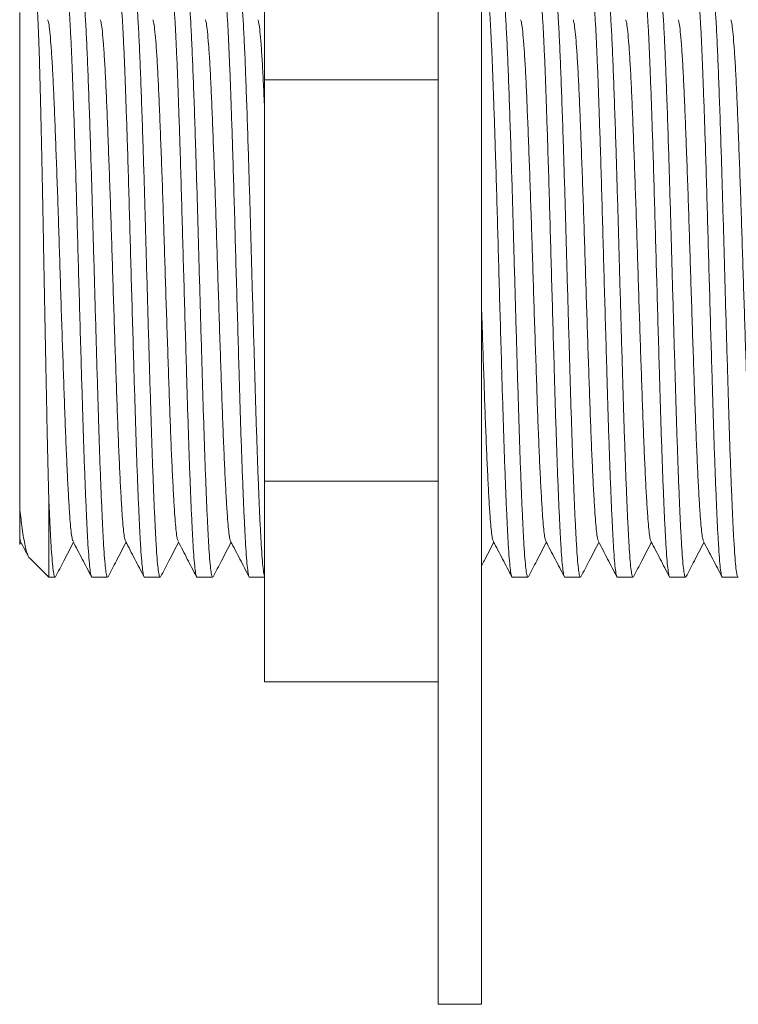
# Model space of a CAD drawing. Units: millimetres. Extents: x -356 to 649, y -556 to 828.
# Drawn here: x 395 to 420, y 355 to 389 of the extents above; entities that cross this region are included whole.
import ezdxf

# ---------------------------------------------------------------- set-up
doc = ezdxf.new("R2010")
doc.units = ezdxf.units.MM

msp = doc.modelspace()

# ---------------------------------------------------------------- linework, layer by layer
at = {"color": 7, "linetype": 'Continuous', "lineweight": 18}
for p, q in [((409.641, 355.173), (409.641, 404.713)), ((411.141, 355.173), (411.141, 404.713)), ((403.641, 387.101), (403.641, 394.029)), ((395.192, 372.315), (395.192, 389.423)), ((403.641, 373.244), (403.641, 387.101)), ((403.641, 387.101), (409.641, 387.101)), ((403.641, 366.316), (403.641, 373.244)), ((403.641, 373.244), (409.641, 373.244)), ((396.192, 369.923), (396.192, 372.769)), ((395.192, 371.249), (395.218, 371.175)), ((395.198, 371.056), (395.236, 371.129)), ((395.525, 370.589), (396.192, 369.923)), ((396.192, 369.923), (396.412, 369.923)), ((397.687, 369.923), (398.226, 369.923)), ((399.501, 369.923), (400.04, 369.923)), ((401.315, 369.923), (401.854, 369.923)), ((403.129, 369.923), (403.641, 369.923)), ((412.199, 369.923), (412.738, 369.923)), ((414.013, 369.923), (414.552, 369.923)), ((415.827, 369.923), (416.366, 369.923)), ((417.641, 369.923), (418.18, 369.923)), ((419.455, 369.923), (419.994, 369.923)), ((403.641, 366.316), (409.641, 366.316)), ((409.641, 355.173), (411.141, 355.173))]:
    msp.add_line(p, q, dxfattribs=at)
for points, knots in [([(396.78, 390.411), (396.788, 390.408), (396.807, 390.402), (396.836, 390.24), (396.868, 389.955), (396.901, 389.541), (396.934, 389.007), (396.967, 388.363), (396.999, 387.62), (397.03, 386.787), (397.063, 385.866), (397.098, 384.813), (397.134, 383.633), (397.172, 382.343), (397.208, 381.018), (397.246, 379.676), (397.285, 378.333), (397.321, 377.087), (397.355, 375.955), (397.386, 374.939), (397.419, 373.984), (397.452, 373.101), (397.485, 372.307), (397.518, 371.617), (397.549, 371.037), (397.581, 370.571), (397.613, 370.22), (397.646, 370.005), (397.671, 369.911), (397.684, 369.93), (397.687, 369.934)], [0, 0, 0, 0, 0.027704, 0.062985, 0.098578, 0.134488, 0.17049, 0.206355, 0.241857, 0.27718, 0.312926, 0.3489, 0.390846, 0.432431, 0.473612, 0.515297, 0.557273, 0.599175, 0.634767, 0.670049, 0.705723, 0.741669, 0.777662, 0.813472, 0.848876, 0.884281, 0.920091, 0.956083, 0.99203, 1, 1, 1, 1]), ([(398.226, 369.933), (398.224, 369.929), (398.212, 369.91), (398.187, 370.001), (398.154, 370.211), (398.121, 370.558), (398.09, 371.02), (398.058, 371.597), (398.026, 372.284), (397.993, 373.074), (397.96, 373.954), (397.927, 374.907), (397.896, 375.921), (397.864, 376.991), (397.831, 378.108), (397.798, 379.255), (397.765, 380.408), (397.733, 381.552), (397.702, 382.677), (397.669, 383.775), (397.635, 384.894), (397.598, 385.998), (397.56, 387.052), (397.524, 387.986), (397.486, 388.791), (397.447, 389.451), (397.411, 389.927), (397.377, 390.233), (397.348, 390.399), (397.328, 390.409), (397.319, 390.413)], [0, 0, 0, 0, 0.006816, 0.042763, 0.078756, 0.114566, 0.14997, 0.185374, 0.221184, 0.257177, 0.293124, 0.328797, 0.364079, 0.399671, 0.435582, 0.471584, 0.507448, 0.542951, 0.578273, 0.614019, 0.649994, 0.69194, 0.733525, 0.774706, 0.816391, 0.858366, 0.900269, 0.935861, 0.971143, 1, 1, 1, 1]), ([(398.594, 390.411), (398.602, 390.408), (398.621, 390.402), (398.65, 390.24), (398.682, 389.955), (398.715, 389.541), (398.748, 389.007), (398.781, 388.363), (398.813, 387.62), (398.844, 386.787), (398.877, 385.866), (398.912, 384.813), (398.948, 383.633), (398.986, 382.343), (399.022, 381.018), (399.06, 379.676), (399.099, 378.333), (399.135, 377.087), (399.169, 375.955), (399.2, 374.939), (399.233, 373.984), (399.266, 373.101), (399.299, 372.307), (399.332, 371.617), (399.363, 371.037), (399.395, 370.571), (399.427, 370.22), (399.46, 370.005), (399.485, 369.911), (399.498, 369.93), (399.501, 369.934)], [0, 0, 0, 0, 0.027704, 0.062985, 0.098578, 0.134488, 0.17049, 0.206355, 0.241857, 0.27718, 0.312926, 0.3489, 0.390846, 0.432431, 0.473612, 0.515297, 0.557273, 0.599175, 0.634767, 0.670049, 0.705723, 0.741669, 0.777662, 0.813472, 0.848876, 0.884281, 0.920091, 0.956083, 0.99203, 1, 1, 1, 1]), ([(400.04, 369.933), (400.038, 369.929), (400.026, 369.91), (400.001, 370.001), (399.968, 370.211), (399.935, 370.558), (399.904, 371.02), (399.872, 371.597), (399.84, 372.284), (399.807, 373.074), (399.774, 373.954), (399.741, 374.907), (399.71, 375.921), (399.678, 376.991), (399.645, 378.108), (399.612, 379.255), (399.579, 380.408), (399.547, 381.552), (399.516, 382.677), (399.483, 383.775), (399.449, 384.894), (399.412, 385.998), (399.374, 387.052), (399.338, 387.986), (399.3, 388.791), (399.261, 389.451), (399.225, 389.927), (399.191, 390.233), (399.162, 390.399), (399.142, 390.409), (399.133, 390.413)], [0, 0, 0, 0, 0.006816, 0.042763, 0.078756, 0.114566, 0.14997, 0.185374, 0.221184, 0.257177, 0.293124, 0.328797, 0.364079, 0.399671, 0.435582, 0.471584, 0.507448, 0.542951, 0.578273, 0.614019, 0.649994, 0.69194, 0.733525, 0.774706, 0.816391, 0.858366, 0.900269, 0.935861, 0.971143, 1, 1, 1, 1]), ([(400.408, 390.411), (400.416, 390.408), (400.435, 390.402), (400.464, 390.24), (400.496, 389.955), (400.529, 389.541), (400.562, 389.007), (400.595, 388.363), (400.627, 387.62), (400.658, 386.787), (400.691, 385.866), (400.726, 384.813), (400.762, 383.633), (400.8, 382.343), (400.836, 381.018), (400.874, 379.676), (400.913, 378.333), (400.949, 377.087), (400.983, 375.955), (401.014, 374.939), (401.047, 373.984), (401.08, 373.101), (401.113, 372.307), (401.146, 371.617), (401.177, 371.037), (401.209, 370.571), (401.241, 370.22), (401.274, 370.005), (401.299, 369.911), (401.312, 369.93), (401.315, 369.934)], [0, 0, 0, 0, 0.027704, 0.062985, 0.098578, 0.134488, 0.17049, 0.206355, 0.241857, 0.27718, 0.312926, 0.3489, 0.390846, 0.432431, 0.473612, 0.515297, 0.557273, 0.599175, 0.634767, 0.670049, 0.705723, 0.741669, 0.777662, 0.813472, 0.848876, 0.884281, 0.920091, 0.956083, 0.99203, 1, 1, 1, 1]), ([(401.854, 369.933), (401.852, 369.929), (401.84, 369.91), (401.815, 370.001), (401.782, 370.211), (401.749, 370.558), (401.718, 371.02), (401.686, 371.597), (401.654, 372.284), (401.621, 373.074), (401.588, 373.954), (401.555, 374.907), (401.524, 375.921), (401.492, 376.991), (401.459, 378.108), (401.426, 379.255), (401.393, 380.408), (401.361, 381.552), (401.33, 382.677), (401.297, 383.775), (401.263, 384.894), (401.226, 385.998), (401.188, 387.052), (401.152, 387.986), (401.114, 388.791), (401.075, 389.451), (401.039, 389.927), (401.005, 390.233), (400.976, 390.399), (400.956, 390.409), (400.947, 390.413)], [0, 0, 0, 0, 0.006816, 0.042763, 0.078756, 0.114566, 0.14997, 0.185374, 0.221184, 0.257177, 0.293124, 0.328797, 0.364079, 0.399671, 0.435582, 0.471584, 0.507448, 0.542951, 0.578273, 0.614019, 0.649994, 0.69194, 0.733525, 0.774706, 0.816391, 0.858366, 0.900269, 0.935861, 0.971143, 1, 1, 1, 1]), ([(402.222, 390.411), (402.23, 390.408), (402.249, 390.402), (402.278, 390.24), (402.31, 389.955), (402.343, 389.541), (402.376, 389.007), (402.409, 388.363), (402.441, 387.62), (402.472, 386.787), (402.505, 385.866), (402.54, 384.813), (402.576, 383.633), (402.614, 382.343), (402.65, 381.018), (402.688, 379.676), (402.727, 378.333), (402.763, 377.087), (402.797, 375.955), (402.828, 374.939), (402.861, 373.984), (402.894, 373.101), (402.927, 372.307), (402.96, 371.617), (402.991, 371.037), (403.023, 370.571), (403.055, 370.22), (403.088, 370.005), (403.113, 369.911), (403.126, 369.93), (403.129, 369.934)], [0, 0, 0, 0, 0.027704, 0.062985, 0.098578, 0.134488, 0.17049, 0.206355, 0.241857, 0.27718, 0.312926, 0.3489, 0.390846, 0.432431, 0.473612, 0.515297, 0.557273, 0.599175, 0.634767, 0.670049, 0.705723, 0.741669, 0.777662, 0.813472, 0.848876, 0.884281, 0.920091, 0.956083, 0.99203, 1, 1, 1, 1]), ([(403.641, 369.982), (403.637, 369.991), (403.622, 370.025), (403.596, 370.218), (403.563, 370.556), (403.532, 371.021), (403.5, 371.597), (403.468, 372.284), (403.435, 373.074), (403.402, 373.954), (403.369, 374.907), (403.338, 375.921), (403.306, 376.991), (403.273, 378.108), (403.24, 379.255), (403.207, 380.408), (403.175, 381.552), (403.144, 382.677), (403.111, 383.775), (403.077, 384.894), (403.04, 385.998), (403.002, 387.052), (402.966, 387.986), (402.928, 388.791), (402.889, 389.451), (402.853, 389.927), (402.819, 390.233), (402.79, 390.399), (402.77, 390.409), (402.761, 390.413)], [0, 0, 0, 0, 0.0135714, 0.050662, 0.0875637, 0.1240479, 0.1605319, 0.1974336, 0.2345242, 0.2715673, 0.3083286, 0.3446861, 0.3813637, 0.4183694, 0.4554695, 0.4924272, 0.529013, 0.5654124, 0.6022484, 0.63932, 0.6825453, 0.7253984, 0.7678352, 0.8107917, 0.8540471, 0.8972272, 0.9339051, 0.9702625, 1, 1, 1, 1]), ([(411.292, 390.411), (411.3, 390.408), (411.319, 390.402), (411.348, 390.24), (411.38, 389.955), (411.413, 389.541), (411.446, 389.007), (411.479, 388.363), (411.511, 387.62), (411.542, 386.787), (411.575, 385.866), (411.61, 384.813), (411.646, 383.633), (411.684, 382.343), (411.72, 381.018), (411.758, 379.676), (411.797, 378.333), (411.833, 377.087), (411.867, 375.955), (411.898, 374.939), (411.931, 373.984), (411.964, 373.101), (411.997, 372.307), (412.03, 371.617), (412.061, 371.037), (412.093, 370.571), (412.125, 370.22), (412.158, 370.005), (412.183, 369.911), (412.196, 369.93), (412.199, 369.934)], [0, 0, 0, 0, 0.027704, 0.062985, 0.098578, 0.134488, 0.17049, 0.206355, 0.241857, 0.27718, 0.312926, 0.3489, 0.390846, 0.432431, 0.473612, 0.515297, 0.557273, 0.599175, 0.634767, 0.670049, 0.705723, 0.741669, 0.777662, 0.813472, 0.848876, 0.884281, 0.920091, 0.956083, 0.99203, 1, 1, 1, 1]), ([(412.738, 369.933), (412.736, 369.929), (412.724, 369.91), (412.699, 370.001), (412.666, 370.211), (412.633, 370.558), (412.602, 371.02), (412.57, 371.597), (412.538, 372.284), (412.505, 373.074), (412.472, 373.954), (412.439, 374.907), (412.408, 375.921), (412.376, 376.991), (412.343, 378.108), (412.31, 379.255), (412.277, 380.408), (412.245, 381.552), (412.214, 382.677), (412.181, 383.775), (412.147, 384.894), (412.11, 385.998), (412.072, 387.052), (412.036, 387.986), (411.998, 388.791), (411.959, 389.451), (411.923, 389.927), (411.889, 390.233), (411.86, 390.399), (411.84, 390.409), (411.831, 390.413)], [0, 0, 0, 0, 0.006816, 0.042763, 0.078756, 0.114566, 0.14997, 0.185374, 0.221184, 0.257177, 0.293124, 0.328797, 0.364079, 0.399671, 0.435582, 0.471584, 0.507448, 0.542951, 0.578273, 0.614019, 0.649994, 0.69194, 0.733525, 0.774706, 0.816391, 0.858366, 0.900269, 0.935861, 0.971143, 1, 1, 1, 1]), ([(413.106, 390.411), (413.114, 390.408), (413.133, 390.402), (413.162, 390.24), (413.194, 389.955), (413.227, 389.541), (413.26, 389.007), (413.293, 388.363), (413.325, 387.62), (413.356, 386.787), (413.389, 385.866), (413.424, 384.813), (413.46, 383.633), (413.498, 382.343), (413.534, 381.018), (413.572, 379.676), (413.611, 378.333), (413.647, 377.087), (413.681, 375.955), (413.712, 374.939), (413.745, 373.984), (413.778, 373.101), (413.811, 372.307), (413.844, 371.617), (413.875, 371.037), (413.907, 370.571), (413.939, 370.22), (413.972, 370.005), (413.997, 369.911), (414.01, 369.93), (414.013, 369.934)], [0, 0, 0, 0, 0.0277039, 0.0629854, 0.0985779, 0.134488, 0.17049, 0.2063547, 0.2418571, 0.2771796, 0.3129257, 0.3489004, 0.3908463, 0.432431, 0.4736123, 0.5152974, 0.5572727, 0.599175, 0.6347674, 0.6700491, 0.7057225, 0.7416693, 0.7776624, 0.8134722, 0.8488765, 0.8842808, 0.9200907, 0.9560835, 0.9920304, 1, 1, 1, 1]), ([(414.552, 369.933), (414.55, 369.929), (414.538, 369.91), (414.513, 370.001), (414.48, 370.211), (414.447, 370.558), (414.416, 371.02), (414.384, 371.597), (414.352, 372.284), (414.319, 373.074), (414.286, 373.954), (414.253, 374.907), (414.222, 375.921), (414.19, 376.991), (414.157, 378.108), (414.124, 379.255), (414.091, 380.408), (414.059, 381.552), (414.028, 382.677), (413.995, 383.775), (413.961, 384.894), (413.924, 385.998), (413.886, 387.052), (413.85, 387.986), (413.812, 388.791), (413.773, 389.451), (413.737, 389.927), (413.703, 390.233), (413.674, 390.399), (413.654, 390.409), (413.645, 390.413)], [0, 0, 0, 0, 0.006816, 0.042763, 0.078756, 0.114566, 0.14997, 0.185374, 0.221184, 0.257177, 0.293124, 0.328797, 0.364079, 0.399671, 0.435582, 0.471584, 0.507448, 0.542951, 0.578273, 0.614019, 0.649994, 0.69194, 0.733525, 0.774706, 0.816391, 0.858366, 0.900269, 0.935861, 0.971143, 1, 1, 1, 1]), ([(414.92, 390.411), (414.928, 390.408), (414.947, 390.402), (414.976, 390.24), (415.008, 389.955), (415.041, 389.541), (415.074, 389.007), (415.107, 388.363), (415.139, 387.62), (415.17, 386.787), (415.203, 385.866), (415.238, 384.813), (415.274, 383.633), (415.312, 382.343), (415.348, 381.018), (415.386, 379.676), (415.425, 378.333), (415.461, 377.087), (415.495, 375.955), (415.526, 374.939), (415.559, 373.984), (415.592, 373.101), (415.625, 372.307), (415.658, 371.617), (415.689, 371.037), (415.721, 370.571), (415.753, 370.22), (415.786, 370.005), (415.811, 369.911), (415.824, 369.93), (415.827, 369.934)], [0, 0, 0, 0, 0.027704, 0.062985, 0.098578, 0.134488, 0.17049, 0.206355, 0.241857, 0.27718, 0.312926, 0.3489, 0.390846, 0.432431, 0.473612, 0.515297, 0.557273, 0.599175, 0.634767, 0.670049, 0.705723, 0.741669, 0.777662, 0.813472, 0.848876, 0.884281, 0.920091, 0.956083, 0.99203, 1, 1, 1, 1]), ([(416.366, 369.933), (416.364, 369.929), (416.352, 369.91), (416.327, 370.001), (416.294, 370.211), (416.261, 370.558), (416.23, 371.02), (416.198, 371.597), (416.166, 372.284), (416.133, 373.074), (416.1, 373.954), (416.067, 374.907), (416.036, 375.921), (416.004, 376.991), (415.971, 378.108), (415.938, 379.255), (415.905, 380.408), (415.873, 381.552), (415.842, 382.677), (415.809, 383.775), (415.775, 384.894), (415.738, 385.998), (415.7, 387.052), (415.664, 387.986), (415.626, 388.791), (415.587, 389.451), (415.551, 389.927), (415.517, 390.233), (415.488, 390.399), (415.468, 390.409), (415.459, 390.413)], [0, 0, 0, 0, 0.006816, 0.042763, 0.078756, 0.114566, 0.14997, 0.185374, 0.221184, 0.257177, 0.293124, 0.328797, 0.364079, 0.399671, 0.435582, 0.471584, 0.507448, 0.542951, 0.578273, 0.614019, 0.649994, 0.69194, 0.733525, 0.774706, 0.816391, 0.858366, 0.900269, 0.935861, 0.971143, 1, 1, 1, 1]), ([(416.734, 390.411), (416.742, 390.408), (416.761, 390.402), (416.79, 390.24), (416.822, 389.955), (416.855, 389.541), (416.888, 389.007), (416.921, 388.363), (416.953, 387.62), (416.984, 386.787), (417.017, 385.866), (417.052, 384.813), (417.088, 383.633), (417.126, 382.343), (417.162, 381.018), (417.2, 379.676), (417.239, 378.333), (417.275, 377.087), (417.309, 375.955), (417.34, 374.939), (417.373, 373.984), (417.406, 373.101), (417.439, 372.307), (417.472, 371.617), (417.503, 371.037), (417.535, 370.571), (417.567, 370.22), (417.6, 370.005), (417.625, 369.911), (417.638, 369.93), (417.641, 369.934)], [0, 0, 0, 0, 0.027704, 0.062985, 0.098578, 0.134488, 0.17049, 0.206355, 0.241857, 0.27718, 0.312926, 0.3489, 0.390846, 0.432431, 0.473612, 0.515297, 0.557273, 0.599175, 0.634767, 0.670049, 0.705723, 0.741669, 0.777662, 0.813472, 0.848876, 0.884281, 0.920091, 0.956083, 0.99203, 1, 1, 1, 1]), ([(418.18, 369.933), (418.178, 369.929), (418.166, 369.91), (418.141, 370.001), (418.108, 370.211), (418.075, 370.558), (418.044, 371.02), (418.012, 371.597), (417.98, 372.284), (417.947, 373.074), (417.914, 373.954), (417.881, 374.907), (417.85, 375.921), (417.818, 376.991), (417.785, 378.108), (417.752, 379.255), (417.719, 380.408), (417.687, 381.552), (417.656, 382.677), (417.623, 383.775), (417.589, 384.894), (417.552, 385.998), (417.514, 387.052), (417.478, 387.986), (417.44, 388.791), (417.401, 389.451), (417.365, 389.927), (417.331, 390.233), (417.302, 390.399), (417.282, 390.409), (417.273, 390.413)], [0, 0, 0, 0, 0.006816, 0.042763, 0.078756, 0.114566, 0.14997, 0.185374, 0.221184, 0.257177, 0.293124, 0.328797, 0.364079, 0.399671, 0.435582, 0.471584, 0.507448, 0.542951, 0.578273, 0.614019, 0.649994, 0.69194, 0.733525, 0.774706, 0.816391, 0.858366, 0.900269, 0.935861, 0.971143, 1, 1, 1, 1]), ([(418.548, 390.411), (418.556, 390.408), (418.575, 390.402), (418.604, 390.24), (418.636, 389.955), (418.669, 389.541), (418.702, 389.007), (418.735, 388.363), (418.767, 387.62), (418.798, 386.787), (418.831, 385.866), (418.866, 384.813), (418.902, 383.633), (418.94, 382.343), (418.976, 381.018), (419.014, 379.676), (419.053, 378.333), (419.089, 377.087), (419.123, 375.955), (419.154, 374.939), (419.187, 373.984), (419.22, 373.101), (419.253, 372.307), (419.286, 371.617), (419.317, 371.037), (419.349, 370.571), (419.381, 370.22), (419.414, 370.005), (419.439, 369.911), (419.452, 369.93), (419.455, 369.934)], [0, 0, 0, 0, 0.027704, 0.062985, 0.098578, 0.134488, 0.17049, 0.206355, 0.241857, 0.27718, 0.312926, 0.3489, 0.390846, 0.432431, 0.473612, 0.515297, 0.557273, 0.599175, 0.634767, 0.670049, 0.705723, 0.741669, 0.777662, 0.813472, 0.848876, 0.884281, 0.920091, 0.956083, 0.99203, 1, 1, 1, 1]), ([(419.994, 369.933), (419.992, 369.929), (419.98, 369.91), (419.955, 370.001), (419.922, 370.211), (419.889, 370.558), (419.858, 371.02), (419.826, 371.597), (419.794, 372.284), (419.761, 373.074), (419.728, 373.954), (419.695, 374.907), (419.664, 375.921), (419.632, 376.991), (419.599, 378.108), (419.566, 379.255), (419.533, 380.408), (419.501, 381.552), (419.47, 382.677), (419.437, 383.775), (419.403, 384.894), (419.366, 385.998), (419.328, 387.052), (419.292, 387.986), (419.254, 388.791), (419.215, 389.451), (419.179, 389.927), (419.145, 390.233), (419.116, 390.399), (419.096, 390.409), (419.087, 390.413)], [0, 0, 0, 0, 0.006816, 0.042763, 0.078756, 0.114566, 0.14997, 0.185374, 0.221184, 0.257177, 0.293124, 0.328797, 0.364079, 0.399671, 0.435582, 0.471584, 0.507448, 0.542951, 0.578273, 0.614019, 0.649994, 0.69194, 0.733525, 0.774706, 0.816391, 0.858366, 0.900269, 0.935861, 0.971143, 1, 1, 1, 1]), ([(396.192, 372.769), (396.19, 372.817), (396.184, 373.053), (396.173, 373.502), (396.158, 374.139), (396.143, 374.812), (396.128, 375.517), (396.114, 376.25), (396.099, 377.006), (396.084, 377.78), (396.068, 378.569), (396.053, 379.366), (396.038, 380.167), (396.025, 380.834), (396.013, 381.496), (396.001, 382.154), (395.986, 382.931), (395.971, 383.689), (395.955, 384.424), (395.94, 385.13), (395.924, 385.804), (395.909, 386.44), (395.894, 387.035), (395.879, 387.584), (395.864, 388.084), (395.848, 388.531), (395.833, 388.923), (395.817, 389.255), (395.801, 389.528), (395.786, 389.738), (395.771, 389.885), (395.758, 389.951), (395.748, 389.977), (395.743, 389.968), (395.74, 389.963)], [0, 0, 0, 0, 0.00839, 0.041974, 0.075558, 0.109141, 0.142725, 0.17631, 0.209894, 0.243478, 0.277063, 0.310647, 0.344231, 0.377816, 0.394598, 0.428183, 0.461768, 0.49557, 0.529155, 0.562957, 0.596543, 0.630345, 0.66393, 0.697733, 0.731319, 0.765127, 0.798713, 0.832521, 0.866107, 0.899915, 0.933501, 0.967087, 0.98387, 1, 1, 1, 1]), ([(396.16, 389.178), (396.171, 389.145), (396.195, 389.077), (396.231, 388.786), (396.27, 388.351), (396.309, 387.771), (396.347, 387.064), (396.383, 386.243), (396.42, 385.317), (396.459, 384.296), (396.498, 383.204), (396.535, 382.068), (396.572, 380.901), (396.61, 379.718), (396.648, 378.537), (396.687, 377.385), (396.724, 376.288), (396.76, 375.258), (396.799, 374.308), (396.837, 373.454), (396.876, 372.719), (396.91, 372.151), (396.943, 371.728), (396.974, 371.432), (397.004, 371.235), (397.023, 371.194), (397.032, 371.175)], [0, 0, 0, 0, 0.039903, 0.083065, 0.126677, 0.170364, 0.21375, 0.256611, 0.299892, 0.34355, 0.387207, 0.430488, 0.473349, 0.516735, 0.560422, 0.604034, 0.647196, 0.690113, 0.733589, 0.777292, 0.820844, 0.863873, 0.899106, 0.934736, 0.970558, 1, 1, 1, 1]), ([(397.974, 389.178), (397.985, 389.145), (398.009, 389.077), (398.045, 388.786), (398.084, 388.351), (398.123, 387.771), (398.161, 387.064), (398.197, 386.243), (398.234, 385.317), (398.273, 384.296), (398.312, 383.204), (398.349, 382.068), (398.386, 380.901), (398.424, 379.718), (398.462, 378.537), (398.501, 377.385), (398.538, 376.288), (398.574, 375.258), (398.613, 374.308), (398.651, 373.454), (398.69, 372.719), (398.724, 372.151), (398.757, 371.728), (398.788, 371.432), (398.818, 371.235), (398.837, 371.194), (398.846, 371.175)], [0, 0, 0, 0, 0.039903, 0.083065, 0.126677, 0.170364, 0.21375, 0.256611, 0.299892, 0.34355, 0.387207, 0.430488, 0.473349, 0.516735, 0.560422, 0.604034, 0.647196, 0.690113, 0.733589, 0.777292, 0.820844, 0.863873, 0.899106, 0.934736, 0.970558, 1, 1, 1, 1]), ([(399.788, 389.178), (399.799, 389.145), (399.823, 389.077), (399.859, 388.786), (399.898, 388.351), (399.937, 387.771), (399.975, 387.064), (400.011, 386.243), (400.048, 385.317), (400.087, 384.296), (400.126, 383.204), (400.163, 382.068), (400.2, 380.901), (400.238, 379.718), (400.276, 378.537), (400.315, 377.385), (400.352, 376.288), (400.388, 375.258), (400.427, 374.308), (400.465, 373.454), (400.504, 372.719), (400.538, 372.151), (400.571, 371.728), (400.602, 371.432), (400.632, 371.235), (400.651, 371.194), (400.66, 371.175)], [0, 0, 0, 0, 0.039903, 0.083065, 0.126677, 0.170364, 0.21375, 0.256611, 0.299892, 0.34355, 0.387207, 0.430488, 0.473349, 0.516735, 0.560422, 0.604034, 0.647196, 0.690113, 0.733589, 0.777292, 0.820844, 0.863873, 0.899106, 0.934736, 0.970558, 1, 1, 1, 1]), ([(401.602, 389.178), (401.613, 389.145), (401.637, 389.077), (401.673, 388.786), (401.712, 388.351), (401.751, 387.771), (401.789, 387.064), (401.825, 386.243), (401.862, 385.317), (401.901, 384.296), (401.94, 383.204), (401.977, 382.068), (402.014, 380.901), (402.052, 379.718), (402.09, 378.537), (402.129, 377.385), (402.166, 376.288), (402.202, 375.258), (402.241, 374.308), (402.279, 373.454), (402.318, 372.719), (402.352, 372.151), (402.385, 371.728), (402.416, 371.432), (402.446, 371.235), (402.465, 371.194), (402.474, 371.175)], [0, 0, 0, 0, 0.039903, 0.083065, 0.126677, 0.170364, 0.21375, 0.256611, 0.299892, 0.34355, 0.387207, 0.430488, 0.473349, 0.516735, 0.560422, 0.604034, 0.647196, 0.690113, 0.733589, 0.777292, 0.820844, 0.863873, 0.899106, 0.934736, 0.970558, 1, 1, 1, 1]), ([(403.416, 389.178), (403.427, 389.145), (403.451, 389.077), (403.487, 388.786), (403.526, 388.351), (403.565, 387.772), (403.603, 387.057), (403.627, 386.514), (403.641, 386.188), (403.641, 386.168)], [0, 0, 0, 0, 0.153802, 0.320167, 0.488267, 0.656658, 0.823886, 0.98909, 1, 1, 1, 1]), ([(412.486, 389.178), (412.497, 389.145), (412.521, 389.077), (412.557, 388.786), (412.596, 388.351), (412.635, 387.771), (412.673, 387.064), (412.709, 386.243), (412.746, 385.317), (412.785, 384.296), (412.824, 383.204), (412.861, 382.068), (412.898, 380.901), (412.936, 379.718), (412.974, 378.537), (413.013, 377.385), (413.05, 376.288), (413.086, 375.258), (413.125, 374.308), (413.163, 373.454), (413.202, 372.719), (413.236, 372.151), (413.269, 371.728), (413.3, 371.432), (413.33, 371.235), (413.349, 371.194), (413.358, 371.175)], [0, 0, 0, 0, 0.039903, 0.083065, 0.126677, 0.170364, 0.21375, 0.256611, 0.299892, 0.34355, 0.387207, 0.430488, 0.473349, 0.516735, 0.560422, 0.604034, 0.647196, 0.690113, 0.733589, 0.777292, 0.820844, 0.863873, 0.899106, 0.934736, 0.970558, 1, 1, 1, 1]), ([(414.3, 389.178), (414.311, 389.145), (414.335, 389.077), (414.371, 388.786), (414.41, 388.351), (414.449, 387.771), (414.487, 387.064), (414.523, 386.243), (414.56, 385.317), (414.599, 384.296), (414.638, 383.204), (414.675, 382.068), (414.712, 380.901), (414.75, 379.718), (414.788, 378.537), (414.827, 377.385), (414.864, 376.288), (414.9, 375.258), (414.939, 374.308), (414.977, 373.454), (415.016, 372.719), (415.05, 372.151), (415.083, 371.728), (415.114, 371.432), (415.144, 371.235), (415.163, 371.194), (415.172, 371.175)], [0, 0, 0, 0, 0.039903, 0.083065, 0.126677, 0.170364, 0.21375, 0.256611, 0.299892, 0.34355, 0.387207, 0.430488, 0.473349, 0.516735, 0.560422, 0.604034, 0.647196, 0.690113, 0.733589, 0.777292, 0.820844, 0.863873, 0.899106, 0.934736, 0.970558, 1, 1, 1, 1]), ([(416.114, 389.178), (416.125, 389.145), (416.149, 389.077), (416.185, 388.786), (416.224, 388.351), (416.263, 387.771), (416.301, 387.064), (416.337, 386.243), (416.374, 385.317), (416.413, 384.296), (416.452, 383.204), (416.489, 382.068), (416.526, 380.901), (416.564, 379.718), (416.602, 378.537), (416.641, 377.385), (416.678, 376.288), (416.714, 375.258), (416.753, 374.308), (416.791, 373.454), (416.83, 372.719), (416.864, 372.151), (416.897, 371.728), (416.928, 371.432), (416.958, 371.235), (416.977, 371.194), (416.986, 371.175)], [0, 0, 0, 0, 0.039903, 0.083065, 0.126677, 0.170364, 0.21375, 0.256611, 0.299892, 0.34355, 0.387207, 0.430488, 0.473349, 0.516735, 0.560422, 0.604034, 0.647196, 0.690113, 0.733589, 0.777292, 0.820844, 0.863873, 0.899106, 0.934736, 0.970558, 1, 1, 1, 1]), ([(417.928, 389.178), (417.939, 389.145), (417.963, 389.077), (417.999, 388.786), (418.038, 388.351), (418.077, 387.771), (418.115, 387.064), (418.151, 386.243), (418.188, 385.317), (418.227, 384.296), (418.266, 383.204), (418.303, 382.068), (418.34, 380.901), (418.378, 379.718), (418.416, 378.537), (418.455, 377.385), (418.492, 376.288), (418.528, 375.258), (418.567, 374.308), (418.605, 373.454), (418.644, 372.719), (418.678, 372.151), (418.711, 371.728), (418.742, 371.432), (418.772, 371.235), (418.791, 371.194), (418.8, 371.175)], [0, 0, 0, 0, 0.039903, 0.083065, 0.126677, 0.170364, 0.21375, 0.256611, 0.299892, 0.34355, 0.387207, 0.430488, 0.473349, 0.516735, 0.560422, 0.604034, 0.647196, 0.690113, 0.733589, 0.777292, 0.820844, 0.863873, 0.899106, 0.934736, 0.970558, 1, 1, 1, 1]), ([(419.742, 389.178), (419.753, 389.145), (419.777, 389.077), (419.813, 388.786), (419.852, 388.351), (419.891, 387.771), (419.929, 387.064), (419.965, 386.243), (420.002, 385.317), (420.041, 384.296), (420.08, 383.204), (420.117, 382.068), (420.154, 380.901), (420.192, 379.718), (420.23, 378.537), (420.269, 377.385), (420.306, 376.288), (420.342, 375.258), (420.381, 374.308), (420.419, 373.454), (420.458, 372.719), (420.492, 372.151), (420.525, 371.728), (420.556, 371.432), (420.586, 371.235), (420.605, 371.194), (420.614, 371.175)], [0, 0, 0, 0, 0.039903, 0.083065, 0.126677, 0.170364, 0.21375, 0.256611, 0.299892, 0.34355, 0.387207, 0.430488, 0.473349, 0.516735, 0.560422, 0.604034, 0.647196, 0.690113, 0.733589, 0.777292, 0.820844, 0.863873, 0.899106, 0.934736, 0.970558, 1, 1, 1, 1]), ([(411.141, 379.117), (411.148, 378.924), (411.167, 378.337), (411.199, 377.386), (411.236, 376.288), (411.272, 375.258), (411.311, 374.308), (411.349, 373.454), (411.388, 372.719), (411.422, 372.151), (411.455, 371.728), (411.486, 371.432), (411.516, 371.235), (411.535, 371.194), (411.544, 371.175)], [0, 0, 0, 0, 0.046209, 0.140838, 0.23449, 0.327611, 0.421945, 0.516771, 0.611268, 0.704632, 0.781082, 0.85839, 0.936117, 1, 1, 1, 1]), ([(396.412, 369.933), (396.41, 369.929), (396.398, 369.91), (396.373, 370.001), (396.34, 370.211), (396.307, 370.558), (396.276, 371.02), (396.244, 371.597), (396.216, 372.191), (396.198, 372.61), (396.192, 372.769)], [0, 0, 0, 0, 0.028037, 0.175898, 0.323949, 0.471247, 0.616877, 0.762507, 0.909804, 1, 1, 1, 1]), ([(395.192, 371.249), (395.192, 371.297), (395.192, 371.398), (395.192, 371.696), (395.192, 372.018), (395.192, 372.216), (395.192, 372.315)], [0, 0, 0, 0, 0.3107737, 0.651848, 0.82592, 1, 1, 1, 1]), ([(395.192, 372.315), (395.216, 372.101), (395.257, 371.743), (395.315, 371.348), (395.366, 371.059), (395.418, 370.832), (395.47, 370.678), (395.506, 370.6), (395.524, 370.592), (395.526, 370.591)], [0, 0, 0, 0, 0.221281, 0.371722, 0.522163, 0.676973, 0.831785, 0.981704, 1, 1, 1, 1]), ([(395.192, 371.06), (395.192, 371.059), (395.192, 371.058), (395.192, 371.178), (395.192, 371.249)], [0, 0, 0, 0, 0.404674, 1, 1, 1, 1]), ([(395.218, 371.163), (395.271, 371.061), (395.361, 370.889), (395.451, 370.717), (395.487, 370.646)], [0, 0, 0, 0, 0.592316, 1, 1, 1, 1]), ([(396.428, 369.937), (396.524, 370.122), (396.732, 370.519), (396.939, 370.917), (397.05, 371.129)], [0, 0, 0, 0, 0.465258, 1, 1, 1, 1]), ([(397.032, 371.163), (397.085, 371.061), (397.191, 370.857), (397.351, 370.551), (397.511, 370.244), (397.618, 370.04), (397.671, 369.938)], [0, 0, 0, 0, 0.24995, 0.499933, 0.749945, 1, 1, 1, 1]), ([(398.242, 369.937), (398.338, 370.122), (398.546, 370.519), (398.753, 370.917), (398.864, 371.129)], [0, 0, 0, 0, 0.465258, 1, 1, 1, 1]), ([(398.846, 371.163), (398.899, 371.061), (399.005, 370.857), (399.165, 370.551), (399.325, 370.244), (399.432, 370.04), (399.485, 369.938)], [0, 0, 0, 0, 0.24995, 0.499933, 0.749945, 1, 1, 1, 1]), ([(400.056, 369.937), (400.152, 370.122), (400.36, 370.519), (400.567, 370.917), (400.678, 371.129)], [0, 0, 0, 0, 0.465258, 1, 1, 1, 1]), ([(400.66, 371.163), (400.713, 371.061), (400.819, 370.857), (400.979, 370.551), (401.139, 370.244), (401.246, 370.04), (401.299, 369.938)], [0, 0, 0, 0, 0.249948, 0.499933, 0.749945, 1, 1, 1, 1]), ([(401.87, 369.937), (401.966, 370.122), (402.174, 370.519), (402.381, 370.917), (402.492, 371.129)], [0, 0, 0, 0, 0.465258, 1, 1, 1, 1]), ([(402.474, 371.163), (402.527, 371.061), (402.633, 370.857), (402.793, 370.551), (402.953, 370.244), (403.06, 370.04), (403.113, 369.938)], [0, 0, 0, 0, 0.249948, 0.499933, 0.749945, 1, 1, 1, 1]), ([(411.141, 370.323), (411.171, 370.38), (411.311, 370.648), (411.451, 370.917), (411.562, 371.129)], [0, 0, 0, 0, 0.208965, 1, 1, 1, 1]), ([(411.544, 371.163), (411.597, 371.061), (411.703, 370.857), (411.863, 370.551), (412.023, 370.244), (412.13, 370.04), (412.183, 369.938)], [0, 0, 0, 0, 0.249949, 0.499933, 0.749945, 1, 1, 1, 1]), ([(412.754, 369.937), (412.85, 370.122), (413.058, 370.519), (413.265, 370.917), (413.376, 371.129)], [0, 0, 0, 0, 0.465257, 1, 1, 1, 1]), ([(413.358, 371.163), (413.411, 371.061), (413.517, 370.857), (413.677, 370.551), (413.837, 370.244), (413.944, 370.04), (413.997, 369.938)], [0, 0, 0, 0, 0.249949, 0.499932, 0.749945, 1, 1, 1, 1]), ([(414.568, 369.937), (414.664, 370.122), (414.872, 370.519), (415.079, 370.917), (415.19, 371.129)], [0, 0, 0, 0, 0.465257, 1, 1, 1, 1]), ([(415.172, 371.163), (415.225, 371.061), (415.331, 370.857), (415.491, 370.551), (415.651, 370.244), (415.758, 370.04), (415.811, 369.938)], [0, 0, 0, 0, 0.249949, 0.499932, 0.749945, 1, 1, 1, 1]), ([(416.382, 369.937), (416.478, 370.122), (416.686, 370.519), (416.893, 370.917), (417.004, 371.129)], [0, 0, 0, 0, 0.465257, 1, 1, 1, 1]), ([(416.986, 371.163), (417.039, 371.061), (417.145, 370.857), (417.305, 370.551), (417.465, 370.244), (417.572, 370.04), (417.625, 369.938)], [0, 0, 0, 0, 0.249948, 0.499932, 0.749944, 1, 1, 1, 1]), ([(418.196, 369.937), (418.292, 370.122), (418.5, 370.519), (418.707, 370.917), (418.818, 371.129)], [0, 0, 0, 0, 0.465258, 1, 1, 1, 1]), ([(418.8, 371.163), (418.853, 371.061), (418.959, 370.857), (419.119, 370.551), (419.279, 370.244), (419.386, 370.04), (419.439, 369.938)], [0, 0, 0, 0, 0.249948, 0.499932, 0.749944, 1, 1, 1, 1])]:
    msp.add_open_spline(points, degree=3, knots=knots, dxfattribs=at)

doc.saveas('drawing.dxf')
